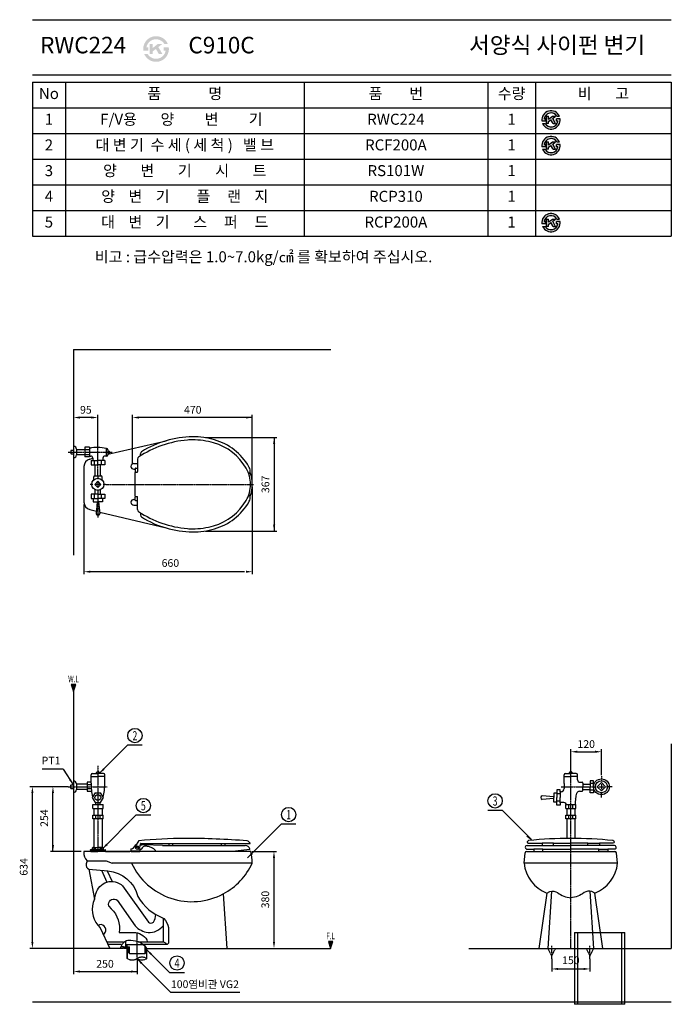
# Model space of a CAD drawing. Extents: x -2175 to 380, y 0 to 3861.
import ezdxf
from ezdxf.enums import TextEntityAlignment as Align

# ---------------------------------------------------------------- set-up
doc = ezdxf.new("R2010")
doc.units = 0
doc.header["$LTSCALE"] = 4
doc.header["$MEASUREMENT"] = 0
for name, pattern in [('AI9-LTYPE4', [5.810617, 3.873745, -0.645624, 0.645624, -0.645624]), ('AI9-LTYPE5', [5.810617, 3.873745, -0.645624, 0.645624, -0.645624]), ('CENTER', [2, 1.25, -0.25, 0.25, -0.25]), ('DASHED', [0.75, 0.5, -0.25])]:
    doc.linetypes.add(name, pattern=pattern)
doc.layers.get('0').update_dxf_attribs({"color": 2, "linetype": 'CONTINUOUS'})
for name, color, linetype in [('1', 1, 'CONTINUOUS'), ('2', 1, 'CENTER'), ('3', 7, 'CONTINUOUS'), ('4', 3, 'CONTINUOUS'), ('5', 5, 'DASHED'), ('6', 4, 'CONTINUOUS'), ('8', 8, 'CONTINUOUS'), ('9', 253, 'CONTINUOUS')]:
    doc.layers.add(name, color=color, linetype=linetype)
doc.styles.add('ROMANS', font='romans.shx')
doc.styles.get("Standard").update_dxf_attribs({"font": 'Gulim.ttf'})
doc.styles.add('STYLE1', font='Gulim.ttf')

msp = doc.modelspace()

# ---------------------------------------------------------------- hatches: boundary and pattern name
at = {"layer": '3'}
h = msp.add_hatch(color=256, dxfattribs=at)
h.paths.add_polyline_path([(-1640.7, 3746.2), (-1628.9, 3725.8), (-1614.9, 3725.8), (-1631, 3753.6), (-1614.9, 3766.1), (-1632.7, 3766.1), (-1653.2, 3749.9), (-1653.2, 3766.1), (-1665.3, 3766.1), (-1665.3, 3725.8), (-1653.2, 3725.8), (-1653.2, 3736.4)])
h.paths.add_polyline_path([(-1607.6, 3766.1), (-1593.9, 3766.1, 0.864045), (-1690.1, 3739.9), (-1670.4, 3739.9), (-1670.4, 3752), (-1677.9, 3752, -0.694749)])
h.paths.add_polyline_path([(-1590.1, 3752), (-1609.9, 3752), (-1609.9, 3739.9), (-1602.3, 3739.9, -0.694749), (-1672.7, 3725.8), (-1686.3, 3725.8, 0.864045)])
h = msp.add_hatch(color=256, dxfattribs=at)
h.paths.add_polyline_path([(-68.3, 3482.4), (-58.5, 3482.4, 0.864045), (-127.2, 3463.6), (-113.1, 3463.6), (-113.1, 3472.3), (-118.5, 3472.3, -0.694749)])
h.paths.add_polyline_path([(-100.9, 3470.8), (-100.9, 3482.4), (-109.5, 3482.4), (-109.5, 3453.6), (-100.9, 3453.6), (-100.9, 3461.2), (-91.9, 3468.1), (-83.5, 3453.6), (-73.5, 3453.6), (-85, 3473.5), (-73.5, 3482.4), (-86.2, 3482.4)])
h.paths.add_polyline_path([(-55.8, 3472.3), (-69.9, 3472.3), (-69.9, 3463.6), (-64.5, 3463.6, -0.694749), (-114.8, 3453.6), (-124.5, 3453.6, 0.864045)])
h = msp.add_hatch(color=256, dxfattribs=at)
h.paths.add_polyline_path([(-68.3, 3381.6), (-58.5, 3381.6, 0.864045), (-127.2, 3362.9), (-113.1, 3362.9), (-113.1, 3371.5), (-118.5, 3371.5, -0.694749)])
h.paths.add_polyline_path([(-100.9, 3370), (-100.9, 3381.6), (-109.5, 3381.6), (-109.5, 3352.8), (-100.9, 3352.8), (-100.9, 3360.4), (-91.9, 3367.3), (-83.5, 3352.8), (-73.5, 3352.8), (-85, 3372.7), (-73.5, 3381.6), (-86.2, 3381.6)])
h.paths.add_polyline_path([(-55.8, 3371.5), (-69.9, 3371.5), (-69.9, 3362.9), (-64.5, 3362.9, -0.694749), (-114.8, 3352.8), (-124.5, 3352.8, 0.864045)])
h = msp.add_hatch(color=256, dxfattribs=at)
h.paths.add_polyline_path([(-68.3, 3079.3), (-58.5, 3079.3, 0.864045), (-127.2, 3060.6), (-113.1, 3060.6), (-113.1, 3069.2), (-118.5, 3069.2, -0.694749)])
h.paths.add_polyline_path([(-100.9, 3067.7), (-100.9, 3079.3), (-109.5, 3079.3), (-109.5, 3050.5), (-100.9, 3050.5), (-100.9, 3058.1), (-91.9, 3065), (-83.5, 3050.5), (-73.5, 3050.5), (-85, 3070.4), (-73.5, 3079.3), (-86.2, 3079.3)])
h.paths.add_polyline_path([(-55.8, 3069.2), (-69.9, 3069.2), (-69.9, 3060.6), (-64.5, 3060.6, -0.694749), (-114.8, 3050.5), (-124.5, 3050.5, 0.864045)])
for points in [[(-1963.7, 1226.9), (-1955, 1253.4), (-1972.3, 1253.4)], [(-955.9, 219.2), (-947.3, 245.7), (-964.6, 245.7)]]:
    msp.add_hatch(color=256, dxfattribs=at).paths.add_polyline_path(points)
h = msp.add_hatch(dxfattribs=at)
h.set_pattern_fill('ANSI31', color=256, scale=40.308591, style=0)
h.set_pattern_definition([(45, (-4344.998, -1172.8), (-3.56281, 3.56281), [])])
h.paths.add_polyline_path([(-1767.2, 225.3), (-1767.2, 219.2), (-1750.6, 219.2), (-1750.6, 205.4), (-1744.5, 199.3), (-1744.5, 225.3)])
h.paths.add_polyline_path([(-1754.1, 233.2), (-1756.5, 233.2), (-1756.5, 225.3), (-1754.1, 225.3)])
edge = h.paths.add_edge_path()
edge.add_line((-1683.1, 199.3), (-1676.9, 205.4))
edge.add_line((-1676.9, 205.4), (-1676.9, 219.2))
edge.add_spline(control_points=[(-1676.9, 219.2), (-1678.1, 221.4), (-1679.5, 223.4), (-1680.9, 225.3)], knot_values=[14.094708, 14.094708, 14.094708, 14.094708, 14.79544, 14.79544, 14.79544, 14.79544], degree=3, periodic=0)
edge.add_line((-1680.9, 225.3), (-1683.1, 225.3))
edge.add_line((-1683.1, 225.3), (-1683.1, 199.3))

# ---------------------------------------------------------------- linework, layer by layer
for p, q in [((-1963.2, 2567.8), (-1963.2, 1761.6)), ((-1963.2, 2567.8), (-955.5, 2567.8)), ((-1829, 2156.8), (-1601, 2210.1)), ((-1900.2, 2137.8), (-1887.3, 2141.2)), ((-1922.9, 2108.5), (-1922.9, 1969.4)), ((-1900.2, 1940.1), (-1873.9, 1933.1)), ((-1860.7, 1929.6), (-1601, 1867.8)), ((-1963.7, 1226.9), (-1963.7, 219.2)), ((380, 1020.8), (380, 219.2)), ((-1911.1, 599.2), (-1923.3, 599.2)), ((-1838.8, 599.2), (-1743, 599.2)), ((-197.5, 553.4), (-193, 593.9)), ((-187, 599.2), (159.1, 599.2)), ((169.5, 553.4), (165.1, 593.9)), ((-1376.5, 433.1), (-1362.3, 219.2)), ((-107.9, 435.8), (-138.9, 219.2)), ((111, 219.2), (80.3, 435.8)), ((-1770.3, 219.2), (-1963.7, 219.2)), ((-414.3, 219.2), (380, 219.2))]:
    msp.add_line(p, q)
msp.add_lwpolyline([(-1679, 219.2), (-955.9, 219.2)])
for centre, radius, start, end in [((-1388.7, 2038.9), 126, 0, 21.7011), ((-1388.7, 2038.9), 126, 338.2991, 0), ((-1953.4, 497.3), 692.9, 4.647, 8.4602), ((-187, 593.2), 6, 90, 173.6816), ((159.1, 593.2), 6, 6.3184, 90), ((-1499.3, 663), 260.6, 298.1045, 335.1422), ((-54.6, 569.1), 143.7, 186.2699, 248.1017), ((26.7, 569.1), 143.7, 291.8983, 353.7301)]:
    msp.add_arc(centre, radius, start, end)
for points in [[(-1900.2, 2137.8), (-1913.5, 2134.3), (-1922.9, 2122.3), (-1922.9, 2108.5)], [(-1922.9, 1969.4), (-1922.9, 1955.6), (-1913.5, 1943.5), (-1900.2, 1940.1)], [(-1268.1, 599.2), (-1304.6, 599.2), (-1825.6, 599.2), (-1911.1, 599.2)]]:
    msp.add_open_spline(points, degree=3)
for points, knots in [([(-1923.3, 599.2), (-1923.3, 597.8), (-1923.3, 596.5), (-1923.3, 596.5), (-1924.5, 583.9), (-1919.6, 571.6), (-1910.3, 563.2), (-1910.3, 563.2), (-1914.1, 550.9), (-1914.1, 550.9), (-1916.3, 542.3), (-1912, 533.3), (-1904, 529.5), (-1904, 529.5), (-1881.6, 412.8), (-1881.6, 412.8), (-1881.6, 412.8), (-1886, 399.2), (-1886, 399.2), (-1897.2, 363.8), (-1886.7, 325.2), (-1859.2, 300.4), (-1859.2, 300.4), (-1821.9, 219.2), (-1821.9, 219.2)], [1.50986, 1.50986, 1.50986, 1.50986, 2, 2, 2, 3, 3, 3, 4, 4, 4, 5, 5, 5, 6, 6, 6, 7, 7, 7, 8, 8, 8, 9, 9, 9, 9]), ([(-107.9, 435.8), (-107.9, 435.8), (-96.2, 441.9), (-96.2, 441.9), (-85.9, 444.9), (-74.8, 443.4), (-65.7, 437.8), (-50.7, 426.2), (-32.7, 419.1), (-13.8, 417.5)], [0, 0, 0, 0, 1, 1, 1, 2, 2, 2, 3, 3, 3, 3]), ([(80.3, 435.8), (80.3, 435.8), (68.6, 441.9), (68.6, 441.9), (58.3, 444.9), (47.2, 443.4), (38, 437.8), (23, 426.2), (5, 419.1), (-13.8, 417.5)], [0, 0, 0, 0, 1, 1, 1, 2, 2, 2, 3, 3, 3, 3])]:
    msp.add_open_spline(points, degree=3, knots=knots)
at = {"layer": '1'}
for p, q in [((-1868.2, 2069.2), (-1868.2, 2059.1)), ((-1868.2, 2049), (-1868.2, 2028.9)), ((-1888.3, 2038.9), (-1898.4, 2038.9)), ((-1858.1, 2038.9), (-1878.3, 2038.9)), ((-1868.2, 2018.8), (-1868.2, 2009.2)), ((-1838, 2038.9), (-1848, 2038.9)), ((96, 853.1), (116.1, 853.1)), ((106, 863.1), (106, 843)), ((147.6, 853.1), (126.2, 853.1))]:
    msp.add_line(p, q, dxfattribs=at)
at = {"layer": '2'}
for p, q in [((-1984.4, 2165.4), (-1812.3, 2165.4)), ((-1868.2, 2069.2), (-1868.2, 2193.8)), ((-1868.2, 2009.2), (-1868.2, 1908.5)), ((-1837.2, 2038.9), (-1257.8, 2038.9)), ((-1867.9, 935.2), (-1867.9, 601.1)), ((106, 894.6), (106, 873.2)), ((-1985, 853.2), (-1831.2, 853.2)), ((-51.3, 853.1), (85.9, 853.1)), ((106, 811.5), (106, 832.9)), ((-1713.7, 178.4), (-1713.7, 279.2))]:
    msp.add_line(p, q, dxfattribs=at)
at = {"layer": '2', "color": 1}
msp.add_line((-14, 218.1), (-14, 933.9), dxfattribs=at)
at = {"layer": '2', "color": 1, "linetype": 'AI9-LTYPE5'}
msp.add_line((-89, 178.9), (-89, 229.3), dxfattribs=at)
at = {"layer": '2', "color": 1, "linetype": 'AI9-LTYPE4'}
msp.add_line((61, 178.9), (61, 229.3), dxfattribs=at)
at = {"layer": '3'}
for p, q in [((-109.5, 3482.4), (-100.9, 3482.4)), ((-109.5, 3453.6), (-109.5, 3482.4)), ((-100.9, 3470.8), (-100.9, 3482.4)), ((-100.9, 3470.8), (-86.2, 3482.4)), ((-86.2, 3482.4), (-73.5, 3482.4)), ((-85, 3473.5), (-73.5, 3482.4)), ((-68.3, 3482.4), (-58.5, 3482.4)), ((-113.1, 3463.6), (-127.2, 3463.6)), ((-124.5, 3453.6), (-114.8, 3453.6)), ((-113.1, 3472.3), (-118.5, 3472.3)), ((-113.1, 3472.3), (-118.5, 3472.3)), ((-113.1, 3463.6), (-113.1, 3472.3)), ((-100.9, 3453.6), (-109.5, 3453.6)), ((-100.9, 3461.2), (-91.9, 3468.1)), ((-100.9, 3453.6), (-100.9, 3461.2)), ((-83.5, 3453.6), (-91.9, 3468.1)), ((-73.5, 3453.6), (-85, 3473.5)), ((-83.5, 3453.6), (-73.5, 3453.6)), ((-55.8, 3472.3), (-69.9, 3472.3)), ((-55.8, 3472.3), (-69.9, 3472.3)), ((-69.9, 3463.6), (-69.9, 3472.3)), ((-64.5, 3463.6), (-69.9, 3463.6)), ((-113.1, 3362.9), (-127.2, 3362.9)), ((-113.1, 3371.5), (-118.5, 3371.5)), ((-113.1, 3371.5), (-118.5, 3371.5)), ((-113.1, 3362.9), (-113.1, 3371.5)), ((-109.5, 3381.6), (-100.9, 3381.6)), ((-109.5, 3352.8), (-109.5, 3381.6)), ((-100.9, 3370), (-100.9, 3381.6)), ((-100.9, 3370), (-86.2, 3381.6)), ((-100.9, 3360.4), (-91.9, 3367.3)), ((-100.9, 3352.8), (-100.9, 3360.4)), ((-83.5, 3352.8), (-91.9, 3367.3)), ((-86.2, 3381.6), (-73.5, 3381.6)), ((-85, 3372.7), (-73.5, 3381.6)), ((-73.5, 3352.8), (-85, 3372.7)), ((-55.8, 3371.5), (-69.9, 3371.5)), ((-69.9, 3362.9), (-69.9, 3371.5)), ((-55.8, 3371.5), (-69.9, 3371.5)), ((-64.5, 3362.9), (-69.9, 3362.9)), ((-68.3, 3381.6), (-58.5, 3381.6)), ((-124.5, 3352.8), (-114.8, 3352.8)), ((-100.9, 3352.8), (-109.5, 3352.8)), ((-83.5, 3352.8), (-73.5, 3352.8)), ((-113.1, 3060.6), (-127.2, 3060.6)), ((-124.5, 3050.5), (-114.8, 3050.5)), ((-113.1, 3069.2), (-118.5, 3069.2)), ((-113.1, 3069.2), (-118.5, 3069.2)), ((-113.1, 3060.6), (-113.1, 3069.2)), ((-109.5, 3079.3), (-100.9, 3079.3)), ((-109.5, 3050.5), (-109.5, 3079.3)), ((-100.9, 3050.5), (-109.5, 3050.5)), ((-100.9, 3067.7), (-100.9, 3079.3)), ((-100.9, 3067.7), (-86.2, 3079.3)), ((-100.9, 3058.1), (-91.9, 3065)), ((-100.9, 3050.5), (-100.9, 3058.1)), ((-83.5, 3050.5), (-91.9, 3065)), ((-86.2, 3079.3), (-73.5, 3079.3)), ((-85, 3070.4), (-73.5, 3079.3)), ((-73.5, 3050.5), (-85, 3070.4)), ((-83.5, 3050.5), (-73.5, 3050.5)), ((-55.8, 3069.2), (-69.9, 3069.2)), ((-69.9, 3060.6), (-69.9, 3069.2)), ((-55.8, 3069.2), (-69.9, 3069.2)), ((-64.5, 3060.6), (-69.9, 3060.6)), ((-68.3, 3079.3), (-58.5, 3079.3)), ((-1892.7, 2300.9), (-1938, 2300.9)), ((-1868.2, 2193.8), (-1868.2, 2311)), ((-1732.7, 2120.6), (-1732.7, 2311)), ((-1262.7, 2300.9), (-1711.3, 2300.9)), ((-1262.7, 2049), (-1262.7, 2311)), ((-1445.6, 2222.4), (-1167.1, 2222.4)), ((-1177.2, 2222.4), (-1177.2, 1855.4)), ((-1262.8, 2028.9), (-1262.8, 1686.2)), ((-1922.9, 1959.3), (-1922.9, 1686.2)), ((-1445.7, 1855.4), (-1167.1, 1855.4)), ((-1293.1, 1696.3), (-1897.7, 1696.3)), ((-1751.9, 1015.6), (-1862.7, 904.8)), ((-1694.3, 1015.6), (-1751.9, 1015.6)), ((-14, 920), (-14, 1000.5)), ((11.2, 990.4), (81.8, 990.4)), ((106, 898.1), (106, 1000.5)), ((-2004.4, 922.3), (-2086.3, 922.3)), ((-2004.4, 922.3), (-1963.7, 859.6)), ((-1985, 853.2), (-2135, 853.2)), ((-2124.9, 244.4), (-2124.9, 832.9)), ((-2044.3, 599.2), (-2044.3, 832.9)), ((-1718.8, 741.1), (-1851, 608.9)), ((-1661.2, 741.1), (-1718.8, 741.1)), ((-282.1, 759.7), (-339.7, 759.7)), ((-282.1, 759.7), (-168.3, 645.9)), ((-1149.2, 706), (-1281.4, 573.8)), ((-1091.6, 706), (-1149.2, 706)), ((-1933.4, 599.2), (-2054.4, 599.2)), ((-1264.9, 599.2), (-1167.6, 599.2)), ((-1177.7, 576.9), (-1177.7, 244.4)), ((-1758.2, 225.3), (-1758.2, 249.2)), ((-1963.7, 219.2), (-2135, 219.2)), ((-1963.7, 219.2), (-1963.7, 118.4)), ((-1767.2, 225.3), (-1777.7, 225.3)), ((-1586.6, 123.9), (-1677.2, 214.6)), ((-1583.1, 47.4), (-1714.7, 178.9)), ((-1713.7, 178.4), (-1713.7, 118.4)), ((-89, 178.9), (-89, 128.5)), ((61, 178.9), (61, 128.5)), ((-1938.5, 128.5), (-1713.7, 128.5)), ((-1529, 123.9), (-1586.6, 123.9)), ((-64.2, 138.6), (36.6, 138.6)), ((-1583.1, 47.4), (-1311.8, 47.4))]:
    msp.add_line(p, q, dxfattribs=at)
for points in [[(-1963.7, 1226.9), (-1955, 1253.4), (-1972.3, 1253.4)], [(-955.9, 219.2), (-947.3, 245.7), (-964.6, 245.7)]]:
    msp.add_lwpolyline(points, close=True, dxfattribs=at)
for centre in [(-1723.1, 1053.7), (-310.9, 797.8), (-1690, 779.3), (-1120.4, 744.1), (-1557.8, 162)]:
    msp.add_circle(centre, 28.1, dxfattribs=at)
for centre, radius, start, end in [((-91.5, 3468), 36, 23.5782, 186.8921), ((-91.5, 3468), 27.4, 31.7569, 170.9153), ((-91.5, 3468), 36, 203.5782, 6.8921), ((-91.5, 3468), 27.4, 211.7569, 350.9153), ((-91.5, 3367.2), 36, 23.5782, 186.8921), ((-91.5, 3367.2), 36, 203.5782, 6.8921), ((-91.5, 3367.2), 27.4, 31.7569, 170.9153), ((-91.5, 3367.2), 27.4, 211.7569, 350.9153), ((-91.5, 3064.9), 36, 23.5782, 186.8921), ((-91.5, 3064.9), 27.4, 31.7569, 170.9153), ((-91.5, 3064.9), 36, 203.5782, 6.8921), ((-91.5, 3064.9), 27.4, 211.7569, 350.9153)]:
    msp.add_arc(centre, radius, start, end, dxfattribs=at)
for points in [[(-1938, 2305.1), (-1938, 2296.7), (-1963.2, 2300.9)], [(-1893.4, 2305.1), (-1893.4, 2296.7), (-1868.2, 2300.9)], [(-1707.5, 2305.1), (-1707.5, 2296.7), (-1732.7, 2300.9)], [(-1287.9, 2305.1), (-1287.9, 2296.7), (-1262.7, 2300.9)], [(-1181.4, 2197.2), (-1173, 2197.2), (-1177.2, 2222.4)], [(-1181.4, 1880.6), (-1173, 1880.6), (-1177.2, 1855.4)], [(-1897.7, 1692.1), (-1897.7, 1700.5), (-1922.9, 1696.3)], [(-1288, 1692.1), (-1288, 1700.5), (-1262.8, 1696.3)], [(11.2, 994.6), (11.2, 986.2), (-14, 990.4)], [(80.8, 994.5), (80.8, 986.1), (106, 990.3)], [(-1847.8, 925.6), (-1841.9, 919.7), (-1862.7, 904.8)], [(-2129.1, 828), (-2120.7, 828), (-2124.9, 853.2)], [(-2048.5, 828), (-2040.1, 828), (-2044.3, 853.2)], [(-1973.9, 883), (-1980.9, 878.4), (-1963.7, 859.6)], [(-183.2, 663.8), (-189.1, 657.9), (-168.3, 643.1)], [(-2048.5, 624.4), (-2040.1, 624.4), (-2044.3, 599.2)], [(-1836.1, 629.7), (-1830.2, 623.8), (-1851, 608.9)], [(-1266.6, 594.6), (-1260.6, 588.7), (-1281.4, 573.8)], [(-1181.9, 574), (-1173.5, 574), (-1177.7, 599.2)], [(-2129.1, 244.4), (-2120.7, 244.4), (-2124.9, 219.2)], [(-1181.9, 244.4), (-1173.5, 244.4), (-1177.7, 219.2)], [(-1662.4, 193.8), (-1656.5, 199.7), (-1677.2, 214.6)], [(-1699.8, 158.1), (-1693.9, 164.1), (-1714.7, 178.9)], [(-1938.5, 132.7), (-1938.5, 124.3), (-1963.7, 128.5)], [(-1738.9, 132.7), (-1738.9, 124.3), (-1713.7, 128.5)], [(-63.8, 142.8), (-63.8, 134.4), (-89, 138.6)], [(35.8, 142.8), (35.8, 134.4), (61, 138.6)]]:
    msp.add_solid(points, dxfattribs=at)
at = {"layer": '4'}
for p, q in [((-2124.9, 3616.2), (380, 3616.2)), ((-2124.9, 3616.2), (-2124.9, 3011.6)), ((-1995.3, 3616.2), (-1995.3, 3011.6)), ((-1059.6, 3616.2), (-1059.6, 3313.9)), ((-339.8, 3616.2), (-339.8, 3313.9)), ((-152.7, 3616.2), (-152.7, 3313.9)), ((380, 3616.2), (380, 3011.6)), ((-2124.9, 3515.4), (380, 3515.4)), ((-2124.9, 3414.6), (380, 3414.6)), ((-2124.9, 3313.9), (380, 3313.9)), ((-2124.9, 3313.9), (380, 3313.9)), ((-1059.6, 3313.9), (-1059.6, 3011.6)), ((-339.8, 3313.9), (-339.8, 3011.6)), ((-152.7, 3313.9), (-152.7, 3011.6)), ((-2124.9, 3213.1), (380, 3213.1)), ((-2124.9, 3213.1), (-1995.3, 3213.1)), ((-2124.9, 3112.3), (380, 3112.3)), ((-2124.9, 3112.3), (-1995.3, 3112.3)), ((-2124.9, 3011.6), (380, 3011.6)), ((-1974.3, 2170.4), (-1974.3, 2160.3)), ((-1963.2, 2171.6), (-1973.1, 2171.6)), ((-1951.8, 2176.5), (-1951.8, 2154.3)), ((-1951.8, 2175.5), (-1919.6, 2175.5)), ((-1919.6, 2184.4), (-1919.6, 2146.4)), ((-1900.6, 2184.4), (-1919.6, 2184.4)), ((-1900.6, 2174.8), (-1919.6, 2174.8)), ((-1900.6, 2184.4), (-1900.6, 2146.4)), ((-1835.7, 2179.1), (-1835.7, 2149.8)), ((-1834.8, 2179.1), (-1835.7, 2179.1)), ((-1829, 2174), (-1829, 2154.8)), ((-1829, 2168.5), (-1824.4, 2168.5)), ((-1822.4, 2162.4), (-1822.4, 2166.4)), ((-1973.1, 2159.1), (-1963.2, 2159.1)), ((-1951.8, 2155.3), (-1919.6, 2155.3)), ((-1900.6, 2154.7), (-1919.6, 2154.7)), ((-1900.6, 2146.4), (-1919.6, 2146.4)), ((-1900.6, 2149.8), (-1896.1, 2149.8)), ((-1894.9, 2131.8), (-1868.2, 2131.8)), ((-1894.9, 2131.8), (-1894.9, 2115.5)), ((-1888, 2141.7), (-1888, 2131.8)), ((-1882.1, 2131.8), (-1882.1, 2115.5)), ((-1841.5, 2131.8), (-1868.2, 2131.8)), ((-1854.7, 2131.8), (-1854.7, 2115.5)), ((-1848.4, 2141.7), (-1848.4, 2131.8)), ((-1841.5, 2131.8), (-1841.5, 2115.5)), ((-1835.7, 2149.8), (-1840.3, 2149.8)), ((-1834.8, 2149.8), (-1835.7, 2149.8)), ((-1829, 2160.4), (-1824.4, 2160.4)), ((-1712.3, 2138), (-1712.3, 2089.1)), ((-1701.2, 2151.6), (-1701.2, 2158.9)), ((-1894.9, 2115.5), (-1868.2, 2115.5)), ((-1878.3, 2071.8), (-1878.3, 2115.5)), ((-1841.5, 2115.5), (-1868.2, 2115.5)), ((-1858.1, 2071.8), (-1858.1, 2115.5)), ((-1727.4, 2120.6), (-1712.3, 2120.6)), ((-1727.4, 2098.4), (-1721.9, 2098.4)), ((-1721.9, 2100.4), (-1721.9, 2089.3)), ((-1721.9, 1992.8), (-1721.9, 2085)), ((-1719.8, 2102.4), (-1712.3, 2102.4)), ((-1719.8, 2087.3), (-1713.3, 2087.3)), ((-1719.8, 2087.1), (-1714.3, 2087.1)), ((-1884.3, 2056.3), (-1884.3, 2068.8)), ((-1881.3, 2071.8), (-1854.7, 2071.8)), ((-1851.7, 2056), (-1851.7, 2068.8)), ((-1878.3, 2000.2), (-1878.3, 2017.5)), ((-1858.1, 2000.2), (-1858.1, 2017.5)), ((-1868.2, 2000.2), (-1894.9, 2000.2)), ((-1894.9, 2000.2), (-1894.9, 1983.9)), ((-1894.9, 1983.9), (-1868.2, 1983.9)), ((-1886.1, 1983.9), (-1886.1, 1969.7)), ((-1886.1, 1969.7), (-1868.2, 1969.7)), ((-1882.1, 2000.2), (-1882.1, 1983.9)), ((-1871.2, 1969.7), (-1875.4, 1923.8)), ((-1868.2, 2000.2), (-1841.5, 2000.2)), ((-1841.5, 1983.9), (-1868.2, 1983.9)), ((-1850.2, 1969.7), (-1868.2, 1969.7)), ((-1865.2, 1969.7), (-1860.9, 1923.8)), ((-1854.7, 2000.2), (-1854.7, 1983.9)), ((-1850.2, 1983.9), (-1850.2, 1969.7)), ((-1841.5, 2000.2), (-1841.5, 1983.9)), ((-1727.4, 1979.5), (-1721.9, 1979.5)), ((-1721.9, 1977.5), (-1721.9, 1988.6)), ((-1719.8, 1990.8), (-1714.3, 1990.8)), ((-1719.8, 1990.6), (-1713.3, 1990.6)), ((-1719.8, 1975.5), (-1712.3, 1975.5)), ((-1712.3, 1939.9), (-1712.3, 1988.8)), ((-1727.4, 1957.3), (-1712.3, 1957.3)), ((-1701.2, 1926.2), (-1701.2, 1918.9)), ((-1894.5, 866.6), (-1894.5, 899.7)), ((-1894.5, 893.2), (-1867.9, 893.2)), ((-1889.4, 904.8), (-1867.9, 904.8)), ((-1873.2, 904.8), (-1873.2, 909.2)), ((-1871.1, 911.2), (-1867.9, 911.2)), ((-1864.7, 911.2), (-1867.9, 911.2)), ((-1846.5, 904.8), (-1867.9, 904.8)), ((-1841.3, 893.2), (-1867.9, 893.2)), ((-1862.7, 904.8), (-1862.7, 909.2)), ((-1841.3, 866.6), (-1841.3, 899.7)), ((-40.2, 865.8), (-40.2, 899.8)), ((-40.2, 893.4), (-14, 893.4)), ((-35.1, 904.8), (-14, 904.8)), ((-19.1, 904.8), (-19.1, 909.1)), ((-17.1, 911.1), (-14, 911.1)), ((-10.8, 911.1), (-14, 911.1)), ((7.2, 904.8), (-14, 904.8)), ((12.2, 893.4), (-14, 893.4)), ((-8.8, 904.8), (-8.8, 909.1)), ((12.2, 880.7), (12.2, 899.8)), ((-1974.9, 858.3), (-1974.9, 848.1)), ((-1963.7, 859.6), (-1973.7, 859.6)), ((-1952.1, 864.5), (-1952.1, 842)), ((-1952.1, 864), (-1909.8, 864)), ((-1909.8, 871.1), (-1909.8, 835.8)), ((-1894.5, 871.1), (-1909.8, 871.1)), ((-1894.7, 860.8), (-1909.8, 860.8)), ((22.3, 870.6), (30.4, 870.6)), ((33.4, 867.6), (33.4, 853.1)), ((33.4, 863.1), (62.1, 863.1)), ((33.4, 838.7), (33.4, 853.1)), ((75, 876.7), (62.1, 876.7)), ((62.1, 876.7), (62.1, 853.1)), ((75, 865.6), (62.1, 865.6)), ((62.1, 829.4), (62.1, 853.1)), ((75, 853.1), (75, 876.7)), ((75, 863.1), (76.7, 863.1)), ((75, 853.1), (75, 829.4)), ((106, 869.3), (89.8, 853.1)), ((89.8, 853.1), (106, 836.8)), ((122.3, 853.1), (106, 869.3)), ((106, 836.8), (122.3, 853.1)), ((-1973.7, 846.8), (-1963.7, 846.8)), ((-1952.1, 843.5), (-1909.8, 843.5)), ((-1909.8, 846.7), (-1894.3, 846.7)), ((-1909.8, 835.8), (-1893.2, 835.8)), ((-1879.1, 829.5), (-1890.1, 810.7)), ((-1879.1, 829.5), (-1857.4, 829.5)), ((-1846.6, 810.5), (-1857.4, 829.5)), ((-80.3, 813.6), (-126.2, 817.8)), ((-80.3, 828.5), (-80.3, 810.6)), ((-68.7, 828.5), (-80.3, 828.5)), ((-68.7, 841.4), (-68.7, 811.1)), ((-55.3, 841.4), (-68.7, 841.4)), ((-55.3, 825), (-68.7, 825)), ((-68.7, 780.8), (-68.7, 811.1)), ((-55.3, 832.2), (-55.3, 841.4)), ((-52, 833.6), (-55.3, 833.6)), ((-55.3, 832.2), (-55.3, 811.1)), ((-55.3, 790), (-55.3, 811.1)), ((19.6, 835.7), (30.4, 835.7)), ((33.4, 842.9), (62.1, 842.9)), ((75, 839.1), (62.1, 839.1)), ((75, 829.4), (62.1, 829.4)), ((75, 843), (76.7, 843)), ((-1890.1, 810.7), (-1878.7, 790.8)), ((-1888.4, 783.6), (-1847.5, 783.6)), ((-1888.4, 768.2), (-1888.4, 783.6)), ((-1878.7, 790.8), (-1858.1, 790.8)), ((-1876.1, 783.6), (-1876.1, 790.8)), ((-1859.7, 783.6), (-1859.7, 790.8)), ((-1858.1, 790.8), (-1846.6, 810.5)), ((-1847.5, 768.2), (-1847.5, 783.6)), ((-80.3, 807.6), (-126.2, 803.3)), ((-80.3, 792.6), (-80.3, 810.6)), ((-68.7, 792.6), (-80.3, 792.6)), ((-55.3, 796.1), (-68.7, 796.1)), ((-55.3, 780.8), (-68.7, 780.8)), ((-45.3, 791.5), (-55.3, 791.5)), ((-55.3, 790), (-55.3, 780.8)), ((-34.1, 768.3), (-34.1, 783.4)), ((-34.1, 783.4), (6.2, 783.4)), ((-22, 768.3), (-22, 783.4)), ((-5.9, 768.3), (-5.9, 783.4)), ((6.2, 768.3), (6.2, 783.4)), ((-1888.4, 768.2), (-1847.5, 768.2)), ((-1888.4, 742.3), (-1847.5, 742.3)), ((-1888.4, 726.7), (-1888.4, 742.3)), ((-1884.3, 768.2), (-1884.3, 742.3)), ((-1876.1, 726.7), (-1876.1, 742.3)), ((-1859.7, 726.7), (-1859.7, 742.3)), ((-1851.5, 768.2), (-1851.5, 742.3)), ((-1847.5, 726.7), (-1847.5, 742.3)), ((-34.1, 768.3), (6.2, 768.3)), ((-34.1, 726.9), (-34.1, 742.3)), ((-34.1, 742.3), (6.2, 742.3)), ((-30.1, 768.3), (-30.1, 742.3)), ((-22, 726.9), (-22, 742.3)), ((-5.9, 726.9), (-5.9, 742.3)), ((2.2, 768.3), (2.2, 742.3)), ((6.2, 726.9), (6.2, 742.3)), ((-1847.5, 726.7), (-1888.4, 726.7)), ((-1884.3, 726.7), (-1884.3, 615)), ((-1851.5, 726.7), (-1851.5, 615)), ((6.2, 726.9), (-34.1, 726.9)), ((-30.1, 726.9), (-30.1, 650.6)), ((2.2, 726.9), (2.2, 650.6)), ((-1709.3, 640.2), (-1720.6, 621.9)), ((-1702, 627.5), (-1705, 615.3)), ((-1699.6, 630.5), (-1526.9, 630.5)), ((-1686.7, 625.7), (-1695.9, 625.9)), ((-1614.4, 623), (-1686.7, 625.7)), ((-1610.6, 622.9), (-1575.6, 622.9)), ((-1590.4, 630.5), (-1590.4, 627.4)), ((-1575.6, 622.9), (-1370.6, 622.9)), ((-1574.2, 630.5), (-1574.2, 627.4)), ((-1526.9, 630.5), (-1271.7, 630.5)), ((-1385.3, 630.5), (-1385.3, 627.4)), ((-1370.6, 622.9), (-1290.7, 622.9)), ((-1369.2, 630.5), (-1369.2, 627.4)), ((-1271.7, 630.5), (-1271.6, 630.5)), ((-185.4, 622.5), (-126.9, 622.5)), ((-182.6, 632.5), (-126.9, 632.5)), ((-81.4, 632.5), (-126.9, 632.5)), ((-126.9, 632.5), (-126.9, 622.5)), ((-126.9, 622.5), (-81.4, 622.5)), ((-81.4, 632.5), (-14, 632.5)), ((-81.4, 622.5), (-81.4, 632.5)), ((-81.4, 622.5), (-14, 622.5)), ((52.9, 632.5), (-14, 632.5)), ((52.9, 622.5), (-14, 622.5)), ((52.9, 632.5), (98.3, 632.5)), ((52.9, 622.5), (52.9, 632.5)), ((98.3, 622.5), (52.9, 622.5)), ((154, 632.5), (98.3, 632.5)), ((98.3, 632.5), (98.3, 622.5)), ((156.9, 622.5), (98.3, 622.5)), ((-1867.9, 606), (-1896.4, 606)), ((-1867.9, 603), (-1896.4, 603)), ((-1896.4, 603), (-1867.9, 603)), ((-1896.4, 603), (-1896.4, 599.2)), ((-1896.4, 599.2), (-1867.9, 599.2)), ((-1887.4, 615), (-1889.7, 613.6)), ((-1889.7, 607.5), (-1889.7, 613.6)), ((-1887.3, 615), (-1867.9, 615)), ((-1882.2, 610.5), (-1882.2, 613.5)), ((-1882.2, 607.5), (-1882.2, 610.5)), ((-1877.7, 610.5), (-1877.7, 613.5)), ((-1877.7, 607.5), (-1877.7, 610.5)), ((-1848.6, 615), (-1867.9, 615)), ((-1867.9, 606), (-1839.4, 606)), ((-1867.9, 603), (-1839.4, 603)), ((-1839.4, 603), (-1867.9, 603)), ((-1839.4, 599.2), (-1867.9, 599.2)), ((-1858.2, 610.5), (-1858.2, 613.5)), ((-1858.2, 607.5), (-1858.2, 610.5)), ((-1853.7, 610.5), (-1853.7, 613.5)), ((-1853.7, 607.5), (-1853.7, 610.5)), ((-1848.4, 615), (-1846.2, 613.6)), ((-1846.2, 607.5), (-1846.2, 613.6)), ((-1839.4, 603), (-1839.4, 599.2)), ((-1738.5, 608.1), (-1738.5, 602.2)), ((-1738.5, 602.2), (-1703.2, 602.2)), ((-1738, 602.2), (-1738, 599.2)), ((-1738, 599.2), (-1703.7, 599.2)), ((-1728.9, 602.2), (-1707.8, 602.2)), ((-1701.2, 607.8), (-1713.3, 608.8)), ((-1703.7, 602.2), (-1703.7, 599.2)), ((-1703.2, 608), (-1703.2, 602.2)), ((-1701.2, 607.8), (-1698.5, 607.8)), ((-1696.6, 609.2), (-1696.6, 609.3)), ((-1328.3, 600.7), (-1351.7, 599.2)), ((-1273.6, 607.4), (-1328.3, 600.7)), ((-188.3, 608.8), (-159.6, 608.8)), ((-159.6, 608.8), (-159.6, 599.2)), ((-124.3, 608.8), (-159.6, 608.8)), ((-159.6, 599.2), (-124.3, 599.2)), ((-124.3, 608.8), (-14, 608.8)), ((-124.3, 599.2), (-124.3, 608.8)), ((95.7, 608.8), (-14, 608.8)), ((95.7, 599.2), (95.7, 608.8)), ((95.7, 608.8), (131.1, 608.8)), ((131.1, 599.2), (95.7, 599.2)), ((159.8, 608.8), (131.1, 608.8)), ((131.1, 608.8), (131.1, 599.2)), ((-1910.5, 562.5), (-1836, 562.5)), ((-1836, 562.5), (-1812, 553.4)), ((-1735.8, 553.4), (-1812, 553.4)), ((-1262.8, 553.4), (-1735.8, 553.4)), ((169.5, 553.4), (-197.5, 553.4)), ((-1854.2, 525.5), (-1833.2, 478.4)), ((-1831.3, 523.7), (-1812.8, 482.1)), ((-89.1, 443.2), (-104.5, 219.2)), ((76.9, 219.2), (61.5, 443.2)), ((-1688, 233.2), (-1756.5, 233.2)), ((-1756.5, 225.3), (-1756.5, 233.2)), ((-1754.1, 233.2), (-1754.1, 225.3)), ((-1767.2, 225.3), (-1744.5, 225.3)), ((-1767.2, 219.2), (-1767.2, 225.3)), ((-1750.6, 219.2), (-1767.2, 219.2)), ((-1750.6, 219.2), (-1750.6, 205.4)), ((-1744.5, 199.3), (-1750.6, 205.4)), ((-1744.5, 199.3), (-1744.5, 225.3)), ((-1744.5, 199.3), (-1683.1, 199.3)), ((-1683.1, 225.3), (-1680.9, 225.3)), ((-1683.1, 199.3), (-1683.1, 225.3)), ((-1683.1, 199.3), (-1676.9, 205.4)), ((-1676.9, 219.2), (-1676.9, 205.4))]:
    msp.add_line(p, q, dxfattribs=at)
msp.add_lwpolyline([(-1868.2, 2050.9), (-1880.2, 2038.9), (-1868.2, 2027), (-1856.2, 2038.9)], close=True, dxfattribs=at)
for points in [[(-1709.7, 244.4), (-1611, 244.4), (-1611, 337.5)], [(-1833.4, 244.4), (-1767.7, 244.4)]]:
    msp.add_lwpolyline(points, dxfattribs=at)
for centre, radius in [((-1868.2, 2038.9), 23.7), ((106, 853.1), 31), ((106, 853.1), 23.6), ((-1868.3, 810.6), 11.5), ((-1713.3, 617.4), 4.03), ((-1713.3, 617.4), 4.03), ((-1713.3, 617.4), 2.02)]:
    msp.add_circle(centre, radius, dxfattribs=at)
for centre, radius, start, end in [((-1483.6, 1808.1), 405.8, 94.6897, 123.6725), ((-1493.7, 1841.3), 384, 90.443, 122.009), ((-1496.6, 1941.2), 272.1, 90, 94.248), ((-1496.6, 1916), 309.4, 73.9289, 90), ((-1496.6, 1916), 297.3, 73.9428, 90), ((-1474.3, 1993.5), 216.7, 30.0891, 73.9428), ((-1474.3, 1993.4), 228.8, 30.1063, 73.9289), ((-1691.1, 2158.9), 10.1, 127.185, 180), ((-1702.2, 2138), 10.1, 129.2426, 180), ((-1727.4, 2109.5), 11.1, 90, 270), ((-1719.8, 2100.4), 2.02, 90, 180), ((-1719.8, 2089.3), 2.02, 180, 270), ((-1719.8, 2085), 2.02, 90, 180), ((-1714.3, 2089.1), 2.02, 270, 0), ((-1395.9, 2038.9), 126, 0, 30.0891), ((-1395.9, 2038.9), 138.1, 26.9005, 30.1063), ((-1291, 2092.1), 20.5, 316.5447, 26.9005), ((-1395.9, 2038.9), 126, 329.9109, 0), ((-1727.4, 1968.4), 11.1, 90, 270), ((-1719.8, 1992.8), 2.02, 180, 270), ((-1719.8, 1988.6), 2.02, 90, 180), ((-1719.8, 1977.5), 2.02, 180, 270), ((-1714.3, 1988.8), 2.02, 0, 90), ((-1474.3, 2084.4), 216.7, 286.0572, 329.9109), ((-1474.3, 2084.4), 228.8, 286.0711, 329.8937), ((-1395.9, 2038.9), 138.1, 329.8937, 333.0995), ((-1291, 1985.7), 20.5, 333.0995, 43.4553), ((-1702.2, 1939.9), 10.1, 180, 230.7574), ((-1483.6, 2269.8), 405.8, 236.3275, 265.3103), ((-1691.1, 1918.9), 10.1, 180, 232.815), ((-1493.7, 2236.5), 384, 237.991, 269.557), ((-1496.6, 2136.7), 272.1, 265.752, 270), ((-1496.6, 2161.9), 297.3, 270, 286.0572), ((-1496.6, 2161.9), 309.4, 270, 286.0711), ((-1747.3, 637.7), 30.2, 288.3686, 335.0678), ((-1713.3, 617.4), 8.57, 148.3511, 346.3063), ((-1713.3, 617.4), 10.1, 116.5627, 131.0318), ((-1707.6, 639.1), 2.02, 95.9358, 148.3511), ((-1525.1, -1115.9), 1766.5, 90.0576, 95.9358), ((-1705.6, 706), 80.6, 272.2181, 276.9314), ((-1687.3, 623.9), 15.1, 159.8013, 166.3063), ((-1699.6, 628.4), 2.02, 90, 159.8013), ((-1682.1, 605.2), 15.1, 83.4809, 164.4512), ((-1688.9, 545.1), 75.6, 72.6943, 83.4809), ((-1610.6, 723.7), 100.8, 267.8596, 270), ((-1582.3, 627.4), 8.06, 180, 214.2289), ((-1582.3, 627.4), 8.06, 325.7711, 0), ((-1526.9, -2376.3), 3026.9, 85.3758, 89.9999), ((-1377.2, 627.4), 8.06, 180, 214.2289), ((-1377.2, 627.4), 8.06, 325.7711, 0), ((-1290.7, 602.7), 20.2, 21.6872, 90), ((-1287.8, 621.2), 20.2, 32.3226, 75.7152), ((-1271.6, 631.5), 1.01, 270, 32.3226), ((-185.5, 615.3), 7.12, 89.3381, 246.8745), ((-175.4, 631.3), 11.4, 111.9827, 150.3487), ((-184.8, 636.6), 0.637, 150.3487, 186.1208), ((-180.4, 637.1), 5.05, 186.1208, 244.6986), ((-14.3, -903.1), 1553.8, 83.8887, 96.1113), ((146.9, 631.3), 11.4, 29.6513, 68.0173), ((151.9, 637.1), 5.05, 295.3014, 353.8792), ((156.3, 636.6), 0.637, 353.8792, 29.6513), ((157, 615.3), 7.12, 293.1255, 90.6619), ((-1896.4, 604.5), 1.5, 90, 180), ((-1896.4, 604.5), 1.5, 180, 270), ((-1891.2, 607.5), 1.5, 270, 275.4232), ((-1891.2, 607.5), 1.5, 275.4232, 0), ((-1885.9, 611.4), 5.45, 226.537, 313.5656), ((-1887.3, 605.3), 9.65, 89.5052, 90.4948), ((-1887.3, 605.3), 9.65, 57.6144, 89.5052), ((-1879.9, 605.2), 8.58, 74.7919, 105.2081), ((-1879.9, 615.8), 8.58, 254.7919, 285.2081), ((-1869, 564.4), 49.9, 88.77, 100.0274), ((-1869, 656.6), 49.9, 259.9726, 271.23), ((-1866.9, 564.4), 49.9, 79.9726, 91.23), ((-1866.9, 656.6), 49.9, 268.77, 280.0274), ((-1855.9, 605.2), 8.58, 74.7919, 105.2081), ((-1855.9, 615.8), 8.58, 254.7919, 285.2081), ((-1848.5, 605.3), 9.65, 90.4948, 122.3856), ((-1849.9, 611.4), 5.45, 226.4344, 313.463), ((-1848.5, 605.3), 9.65, 89.5052, 90.4948), ((-1844.7, 607.5), 1.5, 180, 264.5768), ((-1844.7, 607.5), 1.5, 264.5768, 270), ((-1839.4, 604.5), 1.5, 0, 90), ((-1839.4, 604.5), 1.5, 270, 0), ((-1737.5, 608.1), 1.01, 108.3686, 180), ((-1698.5, 609.8), 2.02, 270, 344.4512), ((-1700.9, 506.6), 115.9, 65.7196, 72.6943), ((-1678.3, 568.5), 50.4, 48.3886, 60.4948), ((-1654.8, 594.9), 15.1, 16.7307, 48.3886), ((-1273.8, 609.4), 2.02, 276.9934, 21.6872), ((-1499.3, 663), 260.6, 204.8578, 298.1045)]:
    msp.add_arc(centre, radius, start, end, dxfattribs=at)
for points in [[(-1973.1, 2171.6), (-1973.8, 2171.6), (-1974.3, 2171.1), (-1974.3, 2170.4)], [(-1951.8, 2176.5), (-1951.8, 2182.8), (-1956.9, 2187.9), (-1963.2, 2187.9)], [(-1835.7, 2179.1), (-1856.9, 2185.1), (-1879.3, 2185.3), (-1900.6, 2179.7)], [(-1829, 2174), (-1829, 2176.8), (-1831.3, 2179.1), (-1834.1, 2179.1)], [(-1822.4, 2166.4), (-1822.4, 2167.6), (-1823.3, 2168.5), (-1824.4, 2168.5)], [(-1824.4, 2160.4), (-1823.3, 2160.4), (-1822.4, 2161.3), (-1822.4, 2162.4)], [(-1974.3, 2160.3), (-1974.3, 2159.7), (-1973.8, 2159.1), (-1973.1, 2159.1)], [(-1963.2, 2142.9), (-1956.9, 2142.9), (-1951.8, 2148), (-1951.8, 2154.3)], [(-1888, 2141.7), (-1888, 2146.2), (-1891.6, 2149.8), (-1896.1, 2149.8)], [(-1840.3, 2149.8), (-1844.8, 2149.8), (-1848.4, 2146.2), (-1848.4, 2141.7)], [(-1834.1, 2149.8), (-1831.3, 2149.8), (-1829, 2152), (-1829, 2154.8)], [(-1881.3, 2071.8), (-1883, 2071.8), (-1884.3, 2070.5), (-1884.3, 2068.8)], [(-1851.7, 2068.8), (-1851.7, 2070.5), (-1853.1, 2071.8), (-1854.7, 2071.8)], [(-1875.4, 1923.8), (-1874.6, 1920.5), (-1871.6, 1918.3), (-1868.2, 1918.5)], [(-1868.2, 1918.5), (-1864.8, 1918.3), (-1861.8, 1920.5), (-1860.9, 1923.8)], [(-1889.4, 904.8), (-1892.2, 904.8), (-1894.5, 902.5), (-1894.5, 899.7)], [(-1871.1, 911.2), (-1872.3, 911.2), (-1873.2, 910.3), (-1873.2, 909.2)], [(-1862.7, 909.2), (-1862.7, 910.3), (-1863.6, 911.2), (-1864.7, 911.2)], [(-1841.3, 899.7), (-1841.3, 902.5), (-1843.6, 904.8), (-1846.5, 904.8)], [(-35.1, 904.8), (-37.9, 904.8), (-40.2, 902.6), (-40.2, 899.8)], [(-17.1, 911.1), (-18.2, 911.1), (-19.1, 910.2), (-19.1, 909.1)], [(-8.8, 909.1), (-8.8, 910.2), (-9.7, 911.1), (-10.8, 911.1)], [(12.2, 899.8), (12.2, 902.6), (10, 904.8), (7.2, 904.8)], [(-1973.7, 859.6), (-1974.4, 859.6), (-1974.9, 859), (-1974.9, 858.3)], [(-1952.1, 864.5), (-1952.1, 870.9), (-1957.3, 876), (-1963.7, 876)], [(-1894.5, 866.6), (-1895.3, 848.5), (-1893.4, 830.5), (-1888.8, 813)], [(-1847.4, 811.9), (-1842.6, 829.7), (-1840.5, 848.2), (-1841.3, 866.6)], [(-40.2, 865.8), (-40.4, 859.4), (-40.4, 852.9), (-39.9, 846.5)], [(12.2, 880.7), (12.2, 875.1), (16.8, 870.6), (22.3, 870.6)], [(33.4, 867.6), (33.4, 869.2), (32.1, 870.6), (30.4, 870.6)], [(-1974.9, 848.1), (-1974.9, 847.4), (-1974.4, 846.8), (-1973.7, 846.8)], [(-1963.7, 830.4), (-1957.3, 830.4), (-1952.1, 835.6), (-1952.1, 842)], [(-126.2, 817.8), (-129.5, 817), (-131.7, 814), (-131.5, 810.6)], [(5, 807.4), (7, 814), (8.5, 820.6), (9.7, 827.3)], [(19.6, 835.7), (14.8, 835.7), (10.6, 832.2), (9.7, 827.3)], [(30.4, 835.7), (32.1, 835.7), (33.4, 837), (33.4, 838.7)], [(-131.5, 810.6), (-131.7, 807.2), (-129.5, 804.1), (-126.2, 803.3)], [(-30.6, 783.4), (-34.2, 788.7), (-39.9, 791.6), (-46, 791.5)], [(5, 807.4), (3.1, 799.7), (2.3, 791.8), (2.6, 783.4)], [(-1776.6, 234.3), (-1806.9, 234.3), (-1828.8, 234.3), (-1828.8, 234.3)]]:
    msp.add_open_spline(points, degree=3, dxfattribs=at)
for points, knots in [([(-52, 833.6), (-45.3, 833.6), (-39.9, 839), (-39.9, 845.7), (-39.9, 846), (-39.9, 846.3), (-39.9, 846.5)], [0, 0, 0, 0, 1, 1, 1, 2, 2, 2, 2]), ([(-1904, 529.5), (-1904, 529.5), (-1829.5, 523.6), (-1829.5, 523.6), (-1772.7, 518.6), (-1725.3, 478.2), (-1711.4, 423), (-1688.7, 383.2), (-1652.7, 352.8), (-1609.7, 337.1), (-1600.5, 326.7), (-1594, 314.1), (-1590.8, 300.7), (-1590.8, 300.7), (-1590.8, 243.5), (-1590.8, 243.5), (-1590.8, 241), (-1591.9, 238.5), (-1593.7, 236.8), (-1595.6, 235.1), (-1598, 234.2), (-1600.6, 234.3), (-1600.6, 234.3), (-1602.8, 234.3), (-1692.5, 234.3)], [0, 0, 0, 0, 1, 1, 1, 2, 2, 2, 3, 3, 3, 4, 4, 4, 5, 5, 5, 6, 6, 6, 7, 7, 7, 7.099166, 7.099166, 7.099166, 7.099166]), ([(-1881.6, 412.8), (-1881.6, 412.8), (-1875.9, 433.2), (-1875.9, 433.2), (-1870.9, 455.3), (-1854.3, 472.9), (-1832.6, 479.4), (-1810.9, 485.9), (-1787.3, 480.2), (-1771, 464.4), (-1771, 464.4), (-1669.6, 322.7), (-1669.6, 322.7), (-1667.4, 319.7), (-1663.9, 317.9), (-1660.1, 317.9), (-1656.3, 317.9), (-1652.8, 319.7), (-1650.6, 322.7), (-1644.5, 331.3), (-1641.3, 341.6), (-1641.6, 352.1)], [0, 0, 0, 0, 1, 1, 1, 2, 2, 2, 3, 3, 3, 4, 4, 4, 5, 5, 5, 6, 6, 6, 7, 7, 7, 7]), ([(-1825.6, 384.7), (-1825.6, 384.7), (-1826.5, 392.4), (-1826.5, 392.4), (-1826.3, 400.5), (-1821.6, 407.8), (-1814.2, 411.1), (-1806.8, 414.5), (-1798.1, 413.2), (-1792, 407.9), (-1792, 407.9), (-1721.8, 307.4), (-1721.8, 307.4), (-1708.2, 293.5), (-1690.6, 284.3), (-1671.5, 281), (-1648.1, 280.4), (-1625.7, 290.7), (-1611, 308.9)], [0, 0, 0, 0, 1, 1, 1, 2, 2, 2, 3, 3, 3, 4, 4, 4, 5, 5, 5, 6, 6, 6, 6]), ([(-1825.6, 384.7), (-1825.6, 384.7), (-1815.5, 374.6), (-1815.5, 374.6), (-1791, 350.1), (-1779.6, 315.6), (-1784.7, 281.4), (-1784.7, 281.4), (-1719.9, 281.4), (-1719.9, 281.4), (-1700.6, 278.4), (-1678.3, 266.7), (-1674.5, 244.4)], [0, 0, 0, 0, 1, 1, 1, 2, 2, 2, 3, 3, 3, 3.904535, 3.904535, 3.904535, 3.904535]), ([(-1845.7, 271.1), (-1845.7, 271.1), (-1839.6, 281.9), (-1839.6, 281.9), (-1834.9, 290), (-1836.3, 300.2), (-1843, 306.7), (-1849.7, 313.2), (-1860, 314.4), (-1868, 309.5)], [0, 0, 0, 0, 1, 1, 1, 2, 2, 2, 3, 3, 3, 3]), ([(-1780.4, 219.2), (-1773, 236.4), (-1757.2, 252.5), (-1741.6, 251.8), (-1692.9, 248.1), (-1676.9, 219.2)], [1.767195, 1.767195, 1.767195, 1.767195, 2.046015, 5.530257, 14.79544, 14.79544, 14.79544, 14.79544]), ([(-1611, 244.4), (-1611, 244.4), (-1606.3, 242.7), (-1606.3, 242.7), (-1602.7, 241.3), (-1599.8, 238.2), (-1598.7, 234.4)], [0, 0, 0, 0, 1, 1, 1, 2, 2, 2, 2])]:
    msp.add_open_spline(points, degree=3, knots=knots, dxfattribs=at)
at = {"layer": '5'}
for p, q in [((-1753.5, 179.5), (-1753.5, 219.2)), ((-1751.4, 178.4), (-1751.4, 219.2)), ((-1675.9, 179.5), (-1675.9, 219.2)), ((-104.1, 219.2), (-89, 189)), ((-89, 189), (-73.8, 219.2)), ((45.9, 219.2), (61, 189)), ((61, 189), (76.2, 219.2))]:
    msp.add_line(p, q, dxfattribs=at)
for centre, radius, start, end in [((-1733.6, 214.5), 40.3, 240.3766, 299.6234), ((-1695.8, 214.5), 40.3, 242.0131, 299.6234), ((-1694.8, 148.1), 36.6, 58.9425, 121.0575)]:
    msp.add_arc(centre, radius, start, end, dxfattribs=at)
at = {"layer": '8'}
for p, q in [((-2124.9, 3860.9), (380, 3860.9)), ((-2124.9, 3645), (380, 3645)), ((-2124.9, 10), (380, 10))]:
    msp.add_line(p, q, dxfattribs=at)
at = {"layer": '9'}
for p, q in [((0, 281), (0, 0)), ((0, 281), (198, 281)), ((12, 281), (12, 0)), ((186, 0), (186, 281)), ((198, 0), (198, 281)), ((198, 0), (0, 0))]:
    msp.add_line(p, q, dxfattribs=at)

# ---------------------------------------------------------------- texts
at = {"layer": '3', "style": 'STYLE1'}
for s, height, p in [('RWC224', 64.78, (-1926, 3752.9)), ('C910C', 64.78, (-1383.3, 3752.9)), ('서양식 사이펀 변기', 64.78, (-67.8, 3752.9)), ('No', 43.19, (-2060.1, 3565.8)), ('품              명', 43.188, (-1527.5, 3565.8)), ('품        번', 43.19, (-699.7, 3565.8)), ('수량', 43.19, (-246.2, 3565.8)), ('비       고', 43.19, (113.7, 3565.8)), ('1', 43.2, (-2060.1, 3465)), ('  F/V용       양         변         기    ', 43.188, (-1527.5, 3465)), ('RWC224', 43.19, (-699.7, 3465)), ('1', 43.2, (-246.2, 3465)), ('2', 43.2, (-2060.1, 3364.3)), ('대 변 기  수 세 ( 세 척 )   밸 브', 43.188, (-1527.5, 3364.3)), ('RCF200A', 43.19, (-699.7, 3364.3)), ('1', 43.2, (-246.2, 3364.3)), ('3', 43.2, (-2060.1, 3263.5)), ('양       변       기       시       트', 43.188, (-1527.5, 3263.5)), ('RS101W', 43.19, (-699.7, 3263.5)), ('1', 43.2, (-246.2, 3263.5)), ('4', 43.2, (-2060.1, 3162.7)), ('양    변    기        플     랜    지', 43.188, (-1527.5, 3162.7)), ('RCP310', 43.19, (-699.7, 3162.7)), ('1', 43.2, (-246.2, 3162.7)), ('5', 43.2, (-2060.1, 3061.9)), ('대    변    기       스     퍼     드', 43.188, (-1527.5, 3061.9)), ('RCP200A', 43.19, (-699.7, 3061.9)), ('1', 43.2, (-246.2, 3061.9)), ('비고 : 급수압력은 1.0~7.0kg/㎠ 를 확보하여 주십시오.', 43.188, (-1218.4, 2925.6))]:
    msp.add_text(s, height=height, dxfattribs=at).set_placement(p, align=Align.MIDDLE)
at = {"layer": '3', "insert": (-1448.5, 74.8), "char_height": 30.23, "attachment_point": 5, "style": 'STYLE1'}
msp.add_mtext('100염비관 VG2', dxfattribs=at)
at = {"layer": '6', "style": 'ROMANS', "width": 0.7}
for s, height, p in [('W.L', 25.91, (-1963.7, 1263)), ('2', 36, (-1723.1, 1035.1)), ('3', 36, (-310.9, 779.2)), ('5', 36, (-1690, 760.6)), ('1', 36, (-1120.4, 725.5)), ('F.L', 25.91, (-955.9, 255.3)), ('4', 36, (-1557.8, 143.4))]:
    msp.add_text(s, height=height, dxfattribs=at).set_placement(p, align=Align.CENTER)
at = {"layer": '6', "char_height": 30.23, "attachment_point": 5, "style": 'ROMANS'}
for s, insert in [('\\A1;95', (-1915.3, 2331.2)), ('\\A1;470', (-1496.2, 2331.2)), ('660', (-1583.9, 1726.5)), ('\\A1;120', (46.5, 1020.6)), ('PT1', (-2051.9, 951.8)), ('\\A1;250', (-1840.2, 158.8)), ('150', (-13.8, 168.8))]:
    msp.add_mtext(s, dxfattribs=dict(at, insert=insert))
at = {"layer": '6', "char_height": 30.23, "attachment_point": 5, "rotation": 90, "style": 'ROMANS'}
for s, insert in [('367', (-1207.4, 2038.9)), ('254', (-2074.5, 730.1)), ('634', (-2155.1, 538.7)), ('380', (-1207.9, 410.7))]:
    msp.add_mtext(s, dxfattribs=dict(at, insert=insert))
at = {"layer": '9', "insert": (171.7, 4.5), "char_height": 4, "width": 1, "attachment_point": 5}
msp.add_mtext('37', dxfattribs=at)

doc.saveas('drawing.dxf')
